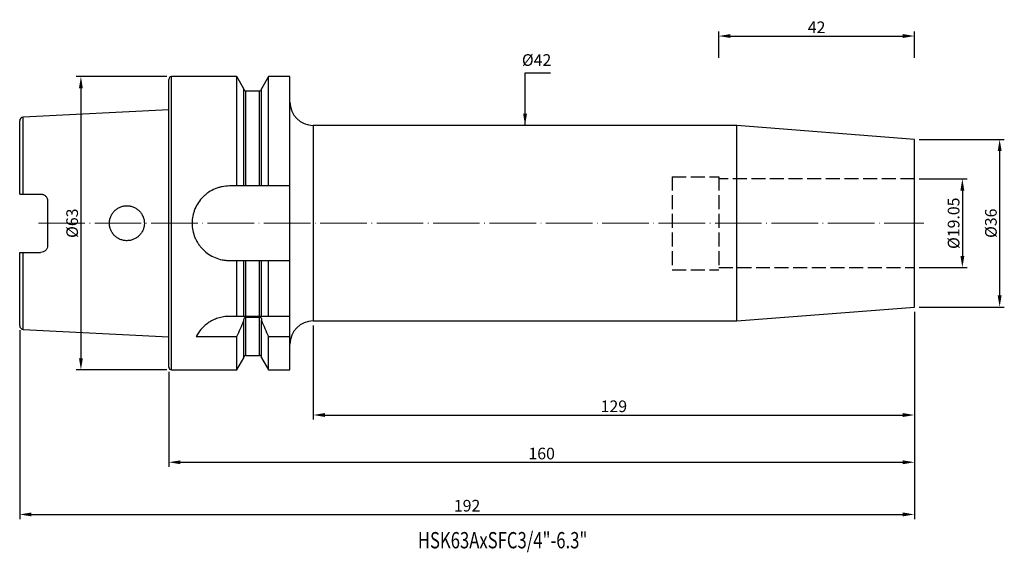
# Model space of a CAD drawing. Extents: x 43 to 255, y 49 to 164.
import ezdxf

# ---------------------------------------------------------------- set-up
doc = ezdxf.new("R2010")
doc.units = 0
doc.linetypes.add('CENTERJ', pattern=[12, 10, -1, 0, -1])
doc.linetypes.add('HIDDEN', pattern=[4, 3, -1])
for name, color, linetype, lineweight in [('圖層2', 2, 'CONTINUOUS', 35), ('圖層3', 3, 'HIDDEN', 25), ('圖層4', 4, 'CONTINUOUS', 18), ('圖層5', 6, 'CENTERJ', 18)]:
    doc.layers.add(name, color=color, linetype=linetype, lineweight=lineweight)
doc.styles.add('CNS', font='romans.shx', dxfattribs={"width": 0.75, "bigfont": 'chineset.shx'})
doc.dimstyles.get("Standard").update_dxf_attribs({"dimtxt": 0.18, "dimasz": 0.18, "dimexe": 0.18, "dimexo": 0.0625, "dimgap": 0.09, "dimtad": 0, "dimtih": 1, "dimtoh": 1, "dimdec": 4, "dimzin": 0, "dimdsep": 46, "dimtxsty": 'Standard', "dimcen": 0.09, "dimadec": 0, "dimazin": 0, "dimtfac": 1, "dimtdec": 4, "dimtofl": 0, "dimtmove": 0, "dimatfit": 3, "dimfxl": 1, "dimtolj": 1, "dimtzin": 0, "dimarcsym": 0})

# ---------------------------------------------------------------- blocks, each defined once
blk = doc.blocks.new('*D81')
at = {"layer": '圖層4', "lineweight": -2, "transparency": 16777216}
for p, q in [((236.36, 138.12), (254.64, 138.12)), ((253.64, 135.62), (253.64, 104.62)), ((236.36, 102.12), (254.64, 102.12))]:
    blk.add_line(p, q, dxfattribs=at)
at = {"layer": '圖層4', "lineweight": -3, "transparency": 16777216}
for points in [[(253.22, 135.62), (254.06, 135.62), (253.64, 138.12)], [(253.22, 104.62), (254.06, 104.62), (253.64, 102.12)]]:
    blk.add_solid(points, dxfattribs=at)
at = {"layer": '圖層4', "color": 3, "lineweight": -3, "transparency": 16777216, "insert": (251.76, 120.12), "char_height": 2.5, "attachment_point": 5, "rotation": 90, "style": 'CNS'}
blk.add_mtext('\\A1;%%C36', dxfattribs=at)
blk = doc.blocks.new('*D82')
at = {"layer": '圖層4', "lineweight": -2, "transparency": 16777216}
for p, q in [((235.36, 101.12), (235.36, 77.93)), ((106.36, 98.12), (106.36, 77.93)), ((108.86, 78.93), (232.86, 78.93))]:
    blk.add_line(p, q, dxfattribs=at)
at = {"layer": '圖層4', "lineweight": -3, "transparency": 16777216}
for points in [[(108.86, 79.34), (108.86, 78.51), (106.36, 78.93)], [(232.86, 79.34), (232.86, 78.51), (235.36, 78.93)]]:
    blk.add_solid(points, dxfattribs=at)
at = {"layer": '圖層4', "color": 3, "lineweight": -3, "transparency": 16777216, "insert": (170.86, 80.8), "char_height": 2.5, "attachment_point": 5, "style": 'CNS'}
blk.add_mtext('\\A1;129', dxfattribs=at)
blk = doc.blocks.new('*D83')
at = {"layer": '圖層4', "lineweight": -2, "transparency": 16777216}
for p, q in [((235.36, 101.12), (235.36, 67.78)), ((75.36, 88.22), (75.36, 67.78)), ((77.86, 68.78), (232.86, 68.78))]:
    blk.add_line(p, q, dxfattribs=at)
at = {"layer": '圖層4', "lineweight": -3, "transparency": 16777216}
for points in [[(77.86, 69.19), (77.86, 68.36), (75.36, 68.78)], [(232.86, 69.19), (232.86, 68.36), (235.36, 68.78)]]:
    blk.add_solid(points, dxfattribs=at)
at = {"layer": '圖層4', "color": 3, "lineweight": -3, "transparency": 16777216, "insert": (155.36, 70.65), "char_height": 2.5, "attachment_point": 5, "style": 'CNS'}
blk.add_mtext('\\A1;160', dxfattribs=at)
blk = doc.blocks.new('*D84')
at = {"layer": '圖層4', "lineweight": -2, "transparency": 16777216}
for p, q in [((235.36, 101.12), (235.36, 56.57)), ((43.36, 97.12), (43.36, 56.57)), ((45.86, 57.57), (232.86, 57.57))]:
    blk.add_line(p, q, dxfattribs=at)
at = {"layer": '圖層4', "lineweight": -3, "transparency": 16777216}
for points in [[(45.86, 57.99), (45.86, 57.16), (43.36, 57.57)], [(232.86, 57.99), (232.86, 57.16), (235.36, 57.57)]]:
    blk.add_solid(points, dxfattribs=at)
at = {"layer": '圖層4', "color": 3, "lineweight": -3, "transparency": 16777216, "insert": (139.36, 59.45), "char_height": 2.5, "attachment_point": 5, "style": 'CNS'}
blk.add_mtext('\\A1;192', dxfattribs=at)
blk = doc.blocks.new('*D85')
at = {"layer": '圖層4', "lineweight": -2, "transparency": 16777216}
for p, q in [((74.96, 151.62), (55.5, 151.62)), ((56.5, 149.12), (56.5, 91.12)), ((74.96, 88.62), (55.5, 88.62))]:
    blk.add_line(p, q, dxfattribs=at)
at = {"layer": '圖層4', "lineweight": -3, "transparency": 16777216}
for points in [[(56.08, 149.12), (56.91, 149.12), (56.5, 151.62)], [(56.08, 91.12), (56.91, 91.12), (56.5, 88.62)]]:
    blk.add_solid(points, dxfattribs=at)
at = {"layer": '圖層4', "color": 3, "lineweight": -3, "transparency": 16777216, "insert": (54.62, 120.12), "char_height": 2.5, "attachment_point": 5, "rotation": 90, "style": 'CNS'}
blk.add_mtext('\\A1;%%C63', dxfattribs=at)
blk = doc.blocks.new('*D86')
at = {"layer": '圖層4', "lineweight": -2, "transparency": 16777216}
for p, q in [((236.36, 129.65), (246.64, 129.65)), ((245.64, 127.15), (245.64, 113.1)), ((236.36, 110.6), (246.64, 110.6))]:
    blk.add_line(p, q, dxfattribs=at)
at = {"layer": '圖層4', "lineweight": -3, "transparency": 16777216}
for points in [[(245.22, 127.15), (246.06, 127.15), (245.64, 129.65)], [(245.22, 113.1), (246.06, 113.1), (245.64, 110.6)]]:
    blk.add_solid(points, dxfattribs=at)
at = {"layer": '圖層4', "color": 3, "lineweight": -3, "transparency": 16777216, "insert": (243.76, 120.12), "char_height": 2.5, "attachment_point": 5, "rotation": 90, "style": 'CNS'}
blk.add_mtext('\\A1;%%C19.05', dxfattribs=at)
blk = doc.blocks.new('*D88')
at = {"layer": '圖層4', "color": 3, "lineweight": -3, "transparency": 16777216, "insert": (154.28, 155.18), "char_height": 2.5, "attachment_point": 5, "style": 'CNS'}
blk.add_mtext('\\A1;%%C42', dxfattribs=at)
blk = doc.blocks.new('*D90')
at = {"layer": '圖層4', "lineweight": -2, "transparency": 16777216}
for p, q in [((193.36, 155.65), (193.36, 161.33)), ((235.36, 155.65), (235.36, 161.33)), ((195.86, 160.33), (232.86, 160.33))]:
    blk.add_line(p, q, dxfattribs=at)
at = {"layer": '圖層4', "lineweight": -3, "transparency": 16777216}
for points in [[(195.86, 160.75), (195.86, 159.92), (193.36, 160.33)], [(232.86, 160.75), (232.86, 159.92), (235.36, 160.33)]]:
    blk.add_solid(points, dxfattribs=at)
at = {"layer": '圖層4', "color": 3, "lineweight": -3, "transparency": 16777216, "insert": (214.36, 162.21), "char_height": 2.5, "attachment_point": 5, "style": 'CNS'}
blk.add_mtext('\\A1;42', dxfattribs=at)

msp = doc.modelspace()

# ---------------------------------------------------------------- linework, layer by layer
at = {"layer": '圖層2', "lineweight": -3}
for p, q in [((75.3612, 120.1226), (75.3612, 151.0226)), ((89.9837, 151.6226), (75.9612, 151.6226)), ((75.9612, 120.1226), (75.9612, 151.6226)), ((91.4862, 149.0201), (89.9837, 151.6226)), ((89.9837, 128.1226), (89.9837, 151.6226)), ((96.7387, 151.6226), (95.2362, 149.0201)), ((101.3612, 151.6226), (96.7387, 151.6226)), ((96.7387, 128.1226), (96.7387, 151.6226)), ((101.3612, 128.1226), (101.3612, 151.6226)), ((91.4862, 128.1226), (91.4862, 149.0201)), ((94.8362, 148.5089), (91.8862, 148.5089)), ((91.8862, 128.1226), (91.8862, 148.5089)), ((94.8362, 128.1226), (94.8362, 148.5089)), ((95.2362, 128.1226), (95.2362, 149.0201)), ((75.3612, 144.4882), (44.1212, 142.9231)), ((43.3612, 126.3926), (43.3612, 142.1241)), ((44.1212, 126.3926), (44.1212, 142.9231)), ((197.2426, 141.1226), (106.3612, 141.1226)), ((106.3612, 141.1226), (106.3612, 99.1226)), ((235.3612, 138.1226), (197.2426, 141.1226)), ((197.2426, 120.1226), (197.2426, 141.1226)), ((235.3612, 120.1226), (235.3612, 138.1226)), ((89.9837, 128.1226), (88.3612, 128.1226)), ((94.8362, 128.1226), (91.8862, 128.1226)), ((101.3612, 128.1226), (96.7387, 128.1226)), ((101.3612, 112.1226), (101.3612, 128.1226)), ((44.1212, 126.3926), (47.8612, 126.3926)), ((49.3612, 124.8926), (49.3612, 115.3526)), ((75.3612, 89.2226), (75.3612, 120.1226)), ((75.9612, 88.6226), (75.9612, 120.1226)), ((197.2426, 99.1226), (197.2426, 120.1226)), ((235.3612, 102.1226), (235.3612, 120.1226)), ((43.3612, 98.121), (43.3612, 113.8526)), ((44.1212, 113.8526), (47.8612, 113.8526)), ((44.1212, 97.3221), (44.1212, 113.8526)), ((88.3612, 112.1226), (89.9837, 112.1226)), ((89.9837, 100.1226), (89.9837, 112.1226)), ((91.4862, 100.1226), (91.4862, 112.1226)), ((91.8862, 100.1226), (91.8862, 112.1226)), ((91.8862, 112.1226), (94.8362, 112.1226)), ((94.8362, 100.1226), (94.8362, 112.1226)), ((95.2362, 100.1226), (95.2362, 112.1226)), ((96.7387, 100.1226), (96.7387, 112.1226)), ((96.7387, 112.1226), (101.3612, 112.1226)), ((101.3612, 100.1226), (101.3612, 112.1226)), ((197.2426, 99.1226), (235.3612, 102.1226)), ((89.9837, 100.1226), (88.3612, 100.1226)), ((91.4862, 99.2642), (91.4862, 99.4186)), ((94.8362, 100.1226), (91.8862, 100.1226)), ((91.8862, 99.9785), (94.8362, 99.9785)), ((91.8862, 91.7362), (91.8862, 99.9785)), ((94.8362, 91.7362), (94.8362, 99.9785)), ((95.2362, 99.4186), (95.2362, 99.2642)), ((101.3612, 100.1226), (96.7387, 100.1226)), ((101.3612, 95.7864), (101.3612, 100.1226)), ((44.1212, 97.3221), (75.3612, 95.7569)), ((91.4862, 91.225), (91.4862, 99.2642)), ((95.2362, 91.225), (95.2362, 99.2642)), ((106.3612, 99.1226), (197.2426, 99.1226)), ((81.2495, 95.7864), (89.9837, 95.7864)), ((89.9837, 88.6226), (89.9837, 95.7864)), ((96.7387, 88.6226), (96.7387, 95.7864)), ((96.7387, 95.7864), (101.3612, 95.7864)), ((101.3612, 88.6226), (101.3612, 95.7864)), ((89.9837, 88.6226), (91.4862, 91.225)), ((91.8862, 91.7362), (94.8362, 91.7362)), ((95.2362, 91.225), (96.7387, 88.6226)), ((75.9612, 88.6226), (89.9837, 88.6226)), ((96.7387, 88.6226), (101.3612, 88.6226))]:
    msp.add_line(p, q, dxfattribs=at)
for centre, radius, start, end in [((75.9612, 151.0226), 0.6, 90, 180), ((91.8862, 148.9089), 0.4, 180, 270), ((94.8362, 148.9089), 0.4, 270, 0), ((106.3612, 146.1226), 5, 180, 270), ((44.1612, 142.1241), 0.8, 92.868132, 180), ((44.1612, 98.121), 0.8, 180, 267.131868), ((106.3612, 94.1226), 5, 90, 180), ((91.8862, 91.3362), 0.4, 90, 180), ((94.8362, 91.3362), 0.4, 0, 90), ((75.9612, 89.2226), 0.6, 180, 270)]:
    msp.add_arc(centre, radius, start, end, dxfattribs=at)
for points, knots in [([(88.3612, 128.1226), (87.8305, 128.1226), (87.309, 128.0703), (86.5401, 127.9169), (86.2861, 127.8532), (85.7825, 127.7001), (85.5328, 127.6105), (84.8072, 127.3089), (84.3487, 127.0631), (83.6978, 126.628), (83.486, 126.4708), (83.081, 126.1382), (82.8881, 125.9631), (82.3372, 125.4123), (82.0068, 125.0111), (81.4218, 124.1376), (81.1746, 123.6756), (80.8747, 122.9544), (80.7863, 122.7089), (80.6331, 122.2071), (80.5681, 121.9493), (80.4132, 121.1742), (80.3617, 120.6538), (80.3608, 119.6057), (80.4131, 119.0731), (80.6178, 118.0455), (80.7694, 117.5457), (81.0713, 116.8172), (81.1846, 116.5778), (81.4315, 116.1166), (81.5655, 115.8933), (81.8544, 115.4612), (82.0092, 115.2522), (82.34, 114.8488), (82.5169, 114.6533), (83.0723, 114.0975), (83.4736, 113.7679), (84.3376, 113.1885), (84.8058, 112.937), (85.7708, 112.5355), (86.2693, 112.3831), (87.0417, 112.2278), (87.3044, 112.1882), (87.8314, 112.1357), (88.0958, 112.1226), (88.3612, 112.1226)], [0, 0, 0, 0, 0.0625, 0.0625, 0.09375, 0.09375, 0.125, 0.125, 0.1875, 0.1875, 0.21875, 0.21875, 0.25, 0.25, 0.3125, 0.3125, 0.375, 0.375, 0.40625, 0.40625, 0.4375, 0.4375, 0.5, 0.5, 0.5625, 0.5625, 0.625, 0.625, 0.65625, 0.65625, 0.6875, 0.6875, 0.71875, 0.71875, 0.75, 0.75, 0.8125, 0.8125, 0.875, 0.875, 0.9375, 0.9375, 0.96875, 0.96875, 1, 1, 1, 1]), ([(91.8862, 128.1226), (91.7796, 128.1226), (91.6737, 128.1226), (91.5271, 128.1226), (91.4862, 128.1226), (91.4862, 128.1226)], [0, 0, 0, 0, 0.5, 0.5, 1, 1, 1, 1]), ([(95.2362, 128.1226), (95.2362, 128.1226), (95.1948, 128.1226), (95.0491, 128.1226), (94.9435, 128.1226), (94.8362, 128.1226)], [0, 0, 0, 0, 0.5, 0.5, 1, 1, 1, 1]), ([(43.3612, 126.3926), (43.3612, 126.3926), (43.4366, 126.3926), (43.715, 126.3926), (43.915, 126.3926), (44.1212, 126.3926)], [0, 0, 0, 0, 0.5, 0.5, 1, 1, 1, 1]), ([(47.8612, 126.3926), (47.9621, 126.3926), (48.061, 126.3825), (48.2551, 126.3433), (48.3513, 126.3137), (48.5336, 126.237), (48.6199, 126.1903), (48.7827, 126.0803), (48.859, 126.0168), (49.0643, 125.8094), (49.1742, 125.6432), (49.3218, 125.2853), (49.3612, 125.09), (49.3612, 124.8926)], [0, 0, 0, 0, 0.125, 0.125, 0.25, 0.25, 0.375, 0.375, 0.5, 0.5, 0.75, 0.75, 1, 1, 1, 1]), ([(63.7217, 117.4589), (63.8979, 117.2843), (64.0883, 117.1299), (64.4966, 116.8598), (64.7171, 116.7432), (65.1731, 116.5572), (65.4077, 116.4875), (65.89, 116.3942), (66.139, 116.3711), (66.6285, 116.3741), (66.8717, 116.3993), (67.3549, 116.4982), (67.5901, 116.5713), (68.0392, 116.7601), (68.2563, 116.8774), (68.6629, 117.1518), (68.8502, 117.3071), (69.1936, 117.6528), (69.3508, 117.8456), (69.6209, 118.2526), (69.7354, 118.4678), (69.9224, 118.9222), (69.994, 119.1606), (70.0882, 119.6405), (70.1119, 119.8848), (70.1105, 120.3813), (70.0854, 120.6253), (69.9885, 121.1051), (69.9154, 121.3434), (69.726, 121.7963), (69.6103, 122.011), (69.3373, 122.4173), (69.1791, 122.6088), (68.834, 122.9523), (68.6456, 123.1066), (68.2361, 123.3795), (68.0197, 123.4947), (67.5698, 123.6808), (67.3331, 123.7528), (66.8504, 123.8486), (66.6073, 123.8725), (66.1176, 123.8726), (65.8686, 123.8481), (65.3872, 123.7522), (65.1529, 123.6811), (64.6974, 123.4923), (64.478, 123.3746), (64.0713, 123.1023), (63.8809, 122.9459), (63.5313, 122.5954), (63.3764, 122.4057), (63.1049, 121.9984), (62.9875, 121.7781), (62.8003, 121.3236), (62.7297, 121.0894), (62.6345, 120.607), (62.6106, 120.3581), (62.6119, 119.8682), (62.6362, 119.6243), (62.7341, 119.1388), (62.8066, 118.9031), (62.9952, 118.4516), (63.1127, 118.233), (63.3886, 117.8233), (63.5455, 117.6335), (63.7217, 117.4589)], [0, 0, 0, 0, 0.03125, 0.03125, 0.0625, 0.0625, 0.09375, 0.09375, 0.125, 0.125, 0.15625, 0.15625, 0.1875, 0.1875, 0.21875, 0.21875, 0.25, 0.25, 0.28125, 0.28125, 0.3125, 0.3125, 0.34375, 0.34375, 0.375, 0.375, 0.40625, 0.40625, 0.4375, 0.4375, 0.46875, 0.46875, 0.5, 0.5, 0.53125, 0.53125, 0.5625, 0.5625, 0.59375, 0.59375, 0.625, 0.625, 0.65625, 0.65625, 0.6875, 0.6875, 0.71875, 0.71875, 0.75, 0.75, 0.78125, 0.78125, 0.8125, 0.8125, 0.84375, 0.84375, 0.875, 0.875, 0.90625, 0.90625, 0.9375, 0.9375, 0.96875, 0.96875, 1, 1, 1, 1]), ([(49.3612, 115.3526), (49.3612, 115.155), (49.3227, 114.9625), (49.2114, 114.6918), (49.166, 114.6063), (49.059, 114.4444), (48.9965, 114.3674), (48.8595, 114.2287), (48.7847, 114.1664), (48.6221, 114.0561), (48.5342, 114.0084), (48.2623, 113.8938), (48.063, 113.8526), (47.8612, 113.8526)], [0, 0, 0, 0, 0.25, 0.25, 0.375, 0.375, 0.5, 0.5, 0.625, 0.625, 0.75, 0.75, 1, 1, 1, 1]), ([(43.3612, 113.8526), (43.3612, 113.8526), (43.4366, 113.8526), (43.715, 113.8526), (43.915, 113.8526), (44.1212, 113.8526)], [0, 0, 0, 0, 0.5, 0.5, 1, 1, 1, 1]), ([(91.4862, 112.1226), (91.4862, 112.1226), (91.5276, 112.1226), (91.6734, 112.1226), (91.779, 112.1226), (91.8862, 112.1226)], [0, 0, 0, 0, 0.5, 0.5, 1, 1, 1, 1]), ([(94.8362, 112.1226), (94.9428, 112.1226), (95.0488, 112.1226), (95.1954, 112.1226), (95.2362, 112.1226), (95.2362, 112.1226)], [0, 0, 0, 0, 0.5, 0.5, 1, 1, 1, 1]), ([(88.3612, 100.1226), (87.9373, 100.1226), (87.521, 100.0891), (86.9076, 99.9921), (86.705, 99.9519), (86.3034, 99.8561), (86.1036, 99.8001), (85.522, 99.6129), (85.1542, 99.462), (84.4552, 99.115), (84.1223, 98.9174), (83.5113, 98.4956), (83.2304, 98.2705), (82.7124, 97.7982), (82.4759, 97.5511), (81.8421, 96.8051), (81.5116, 96.295), (81.2495, 95.7864)], [0, 0, 0, 0, 0.125, 0.125, 0.1875, 0.1875, 0.25, 0.25, 0.375, 0.375, 0.5, 0.5, 0.625, 0.625, 0.75, 0.75, 1, 1, 1, 1]), ([(91.8862, 100.1226), (91.8225, 100.1226), (91.7604, 100.1226), (91.6561, 100.1226), (91.6141, 100.1226), (91.5158, 100.1226), (91.4862, 100.1226), (91.4862, 100.1226)], [0, 0, 0, 0, 0.25, 0.25, 0.5, 0.5, 1, 1, 1, 1]), ([(91.4862, 99.4186), (91.4862, 99.5454), (91.5161, 99.6724), (91.614, 99.8341), (91.6561, 99.8832), (91.7606, 99.9562), (91.8231, 99.9785), (91.8862, 99.9785)], [0, 0, 0, 0, 0.5, 0.5, 0.75, 0.75, 1, 1, 1, 1]), ([(95.2362, 100.1226), (95.2362, 100.1226), (95.207, 100.1226), (95.108, 100.1226), (95.0658, 100.1226), (94.9619, 100.1226), (94.9002, 100.1226), (94.8362, 100.1226)], [0, 0, 0, 0, 0.5, 0.5, 0.75, 0.75, 1, 1, 1, 1]), ([(94.8362, 99.9785), (94.8992, 99.9785), (94.9623, 99.9559), (95.0661, 99.8833), (95.1082, 99.8344), (95.2067, 99.6719), (95.2362, 99.5444), (95.2362, 99.4186)], [0, 0, 0, 0, 0.25, 0.25, 0.5, 0.5, 1, 1, 1, 1])]:
    msp.add_open_spline(points, degree=3, knots=knots, dxfattribs=at)
for points in [[(91.4862, 128.1226), (90.9867, 128.1226), (90.4858, 128.1226), (89.9837, 128.1226)], [(96.7387, 128.1226), (96.2367, 128.1226), (95.7358, 128.1226), (95.2362, 128.1226)], [(89.9837, 112.1226), (90.4858, 112.1226), (90.9867, 112.1226), (91.4862, 112.1226)], [(95.2362, 112.1226), (95.7358, 112.1226), (96.2367, 112.1226), (96.7387, 112.1226)], [(91.4862, 100.1226), (91.001, 100.1226), (90.4985, 100.1226), (89.9837, 100.1226)], [(96.7387, 100.1226), (96.2239, 100.1226), (95.7215, 100.1226), (95.2362, 100.1226)], [(89.9837, 95.7864), (90.4987, 96.9409), (91.0011, 98.1), (91.4862, 99.2642)], [(95.2362, 99.2642), (95.722, 98.0985), (96.2243, 96.9397), (96.7387, 95.7864)]]:
    msp.add_open_spline(points, degree=3, dxfattribs=at)
at = {"layer": '圖層3'}
for p, q in [((183.3612, 130.1226), (193.3612, 130.1226)), ((183.3612, 110.1226), (193.3612, 110.1226))]:
    msp.add_line(p, q, dxfattribs=at)
at = {"layer": '圖層3', "lineweight": -3}
for p, q in [((183.3612, 130.1226), (183.3612, 110.1226)), ((193.3612, 130.1226), (193.3612, 110.1226)), ((235.3612, 129.6476), (193.3612, 129.6476)), ((193.3612, 110.5976), (235.3612, 110.5976))]:
    msp.add_line(p, q, dxfattribs=at)
at = {"layer": '圖層5'}
msp.add_line((47.3612, 120.1226), (237.3612, 120.1226), dxfattribs=at)

# ---------------------------------------------------------------- texts
at = {"layer": '圖層2', "lineweight": -3, "style": 'CNS', "width": 0.75}
msp.add_text('HSK63AxSFC3/4"-6.3"', height=3.5, dxfattribs=at).set_placement((128.7947, 50.287))

# ---------------------------------------------------------------- dimensions: what is measured, and where the dimension line sits
at = {"layer": '圖層4', "lineweight": -3}
for base, p1, p2, picture, middle in [((235.3612, 160.3329), (193.3612, 154.6476), (235.3612, 154.6476), '*D90', (214.3612, 162.2079)), ((235.3612, 57.5742), (43.3612, 98.121), (235.3612, 102.1226), '*D84', (139.3612, 59.4492)), ((235.3612, 68.7753), (75.3612, 89.2226), (235.3612, 102.1226), '*D83', (155.3612, 70.6503)), ((235.3612, 78.9251), (106.3612, 99.1226), (235.3612, 102.1226), '*D82', (170.8612, 80.8001))]:
    dim = msp.add_linear_dim(base=base, p1=p1, p2=p2, dimstyle='Standard', override={"dimtxt": 2.5, "dimasz": 2.5, "dimexe": 1, "dimexo": 1, "dimgap": 0.625, "dimtad": 1, "dimdec": 3, "dimzin": 8, "dimtxsty": 'CNS', "dimcen": 0, "dimclrd": 256, "dimclre": 256, "dimclrt": 3, "dimazin": 2, "dimtm": 0.15, "dimtfac": 0.6, "dimtdec": 3, "dimtmove": 2, "dimtzin": 8}, dxfattribs=at)
    dim.commit()
    dim.dimension.update_dxf_attribs({"geometry": picture, "text_midpoint": middle})
for base, p1, p2, override, picture, middle in [((151.8019, 99.1226), (151.8019, 141.1226), (151.8019, 99.1226), {"dimtxt": 2.5, "dimasz": 2.5, "dimexe": 1, "dimexo": 1, "dimgap": 0.625, "dimtad": 1, "dimdec": 3, "dimzin": 8, "dimtxsty": 'CNS', "dimcen": 0, "dimse1": 1, "dimse2": 1, "dimsd1": 1, "dimsd2": 1, "dimclrd": 256, "dimclre": 256, "dimclrt": 3, "dimazin": 2, "dimtm": 0.15, "dimtfac": 0.6, "dimtdec": 3, "dimtmove": 2, "dimtzin": 8}, '*D88', (154.2774, 155.1763)), ((253.6388, 102.1226), (235.3612, 138.1226), (235.3612, 102.1226), {"dimtxt": 2.5, "dimasz": 2.5, "dimexe": 1, "dimexo": 1, "dimgap": 0.625, "dimtad": 1, "dimtih": 0, "dimtoh": 0, "dimdec": 3, "dimzin": 8, "dimtxsty": 'CNS', "dimcen": 0, "dimclrd": 256, "dimclre": 256, "dimclrt": 3, "dimaunit": 1, "dimadec": 2, "dimazin": 2, "dimtp": -0.015, "dimtm": 0.01, "dimtfac": 0.6, "dimtdec": 3, "dimtmove": 0, "dimtzin": 8}, '*D81', (253.6388, 120.1226))]:
    dim = msp.add_linear_dim(base=base, p1=p1, p2=p2, angle=90, text='%%C<>', dimstyle='Standard', override=override, dxfattribs=at)
    dim.commit()
    dim.dimension.update_dxf_attribs({"geometry": picture, "text_midpoint": middle, "dimtype": 160})
for base, p1, p2, override, picture, middle in [((56.4974, 88.6226), (75.9612, 151.6226), (75.9612, 88.6226), {"dimtxt": 2.5, "dimasz": 2.5, "dimexe": 1, "dimexo": 1, "dimgap": 0.625, "dimtad": 1, "dimtih": 0, "dimtoh": 0, "dimdec": 3, "dimzin": 8, "dimtxsty": 'CNS', "dimcen": 0, "dimclrd": 256, "dimclre": 256, "dimclrt": 3, "dimaunit": 1, "dimadec": 2, "dimazin": 2, "dimtp": -0.015, "dimtm": 0.01, "dimtfac": 0.6, "dimtdec": 3, "dimtzin": 8}, '*D85', (54.6224, 120.1226)), ((245.6388, 110.5976), (235.3612, 129.6476), (235.3612, 110.5976), {"dimtxt": 2.5, "dimasz": 2.5, "dimexe": 1, "dimexo": 1, "dimgap": 0.625, "dimtad": 1, "dimtih": 0, "dimtoh": 0, "dimdec": 3, "dimzin": 8, "dimtxsty": 'CNS', "dimcen": 0, "dimclrd": 256, "dimclre": 256, "dimclrt": 3, "dimaunit": 1, "dimadec": 2, "dimazin": 2, "dimtp": -0.015, "dimtm": 0.01, "dimtfac": 0.6, "dimtdec": 3, "dimtmove": 0, "dimtzin": 8}, '*D86', (243.7638, 120.1226))]:
    dim = msp.add_linear_dim(base=base, p1=p1, p2=p2, angle=90, text='%%C<>', dimstyle='Standard', override=override, dxfattribs=at)
    dim.commit()
    dim.dimension.update_dxf_attribs({"geometry": picture, "text_midpoint": middle})

# ---------------------------------------------------------------- leaders
msp.add_leader([(151.8019, 141.1226), (151.8019, 152.4258), (157.2905, 152.4258)], dimstyle='Standard', override={"dimtxt": 2.5, "dimasz": 2.5, "dimexe": 1, "dimexo": 1, "dimgap": 0.625, "dimdec": 3, "dimzin": 8, "dimtxsty": 'CNS', "dimcen": 0, "dimclrd": 256, "dimclre": 256, "dimclrt": 3, "dimazin": 2, "dimtm": 0.15, "dimtfac": 0.6, "dimtdec": 3, "dimtmove": 2, "dimtzin": 8}, dxfattribs=at)

doc.saveas('drawing.dxf')
